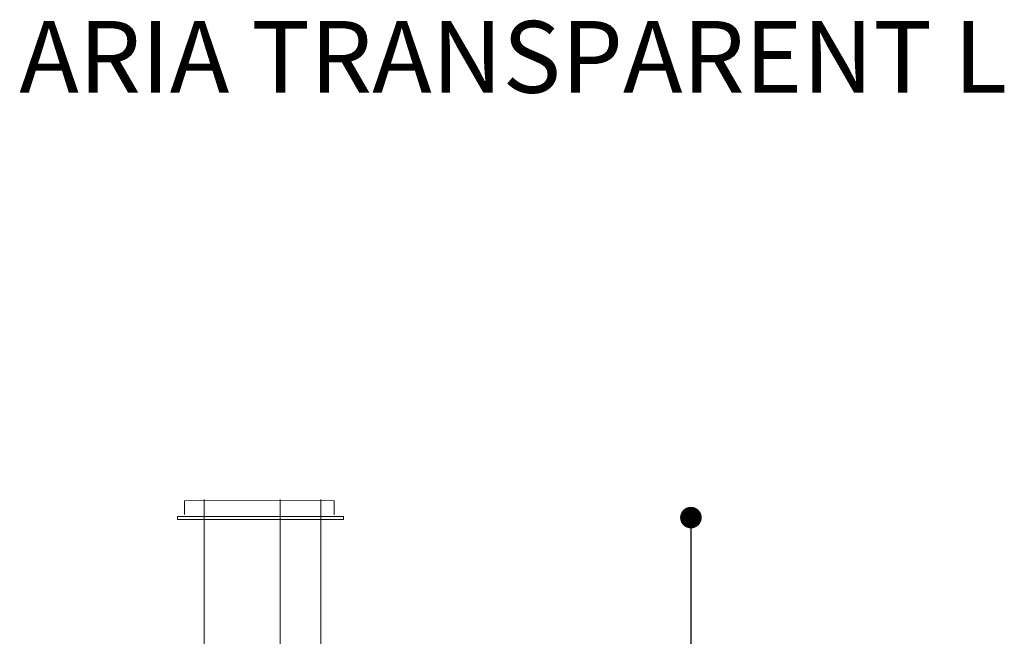
# Model space of a CAD drawing. Units: inches. Extents: x 422 to 1144, y 32 to 234.
# Drawn here: x 423 to 560, y 148 to 234 of the extents above; entities that cross this region are included whole.
import ezdxf

# ---------------------------------------------------------------- set-up
doc = ezdxf.new("R2010")
doc.units = ezdxf.units.IN
doc.header["$MEASUREMENT"] = 0
doc.layers.add('SLAMP', color=1, linetype='Continuous', lineweight=0)
doc.layers.add('SLAMP quote', color=8, linetype='Continuous', lineweight=5)
doc.styles.get("Standard").update_dxf_attribs({"font": 'arial.ttf'})
doc.dimstyles.new('quote', dxfattribs={"dimtxt": 7, "dimasz": 3, "dimexe": 0, "dimexo": 1, "dimgap": 1, "dimtad": 0, "dimtih": 1, "dimtoh": 1, "dimdec": 0, "dimzin": 0, "dimdsep": 46, "dimtxsty": 'Standard', "dimblk": 'DOT', "dimcen": 1, "dimse1": 1, "dimse2": 1, "dimadec": 0, "dimazin": 0, "dimtfac": 1, "dimtdec": 0, "dimtofl": 0, "dimtmove": 2, "dimatfit": 2, "dimfxl": 0, "dimtolj": 1, "dimtzin": 0, "dimarcsym": 0})

# ---------------------------------------------------------------- blocks, each defined once
blk = doc.blocks.new('_Dot')
at = {"color": 0, "linetype": 'ByBlock', "lineweight": -2}
blk.add_line((-0.5, 0), (-1, 0), dxfattribs=at)
at = {"color": 0, "linetype": 'ByBlock', "const_width": 0.5}
blk.add_lwpolyline([(-0.25, 0, 1), (0.25, 0, 1)], format="xyb", close=True, dxfattribs=at)
blk = doc.blocks.new('*D19')
at = {"layer": 'Defpoints', "color": 0}
for p in [(506.66, 164.61), (516.59, 164.61), (506.66, 50.1)]:
    blk.add_point(p, dxfattribs=at)
at = {"layer": 'SLAMP quote', "color": 0, "lineweight": -2}
for p, q in [((516.59, 161.61), (516.59, 122.16)), ((516.59, 53.1), (516.59, 92.55))]:
    blk.add_line(p, q, dxfattribs=at)
at = {"layer": 'SLAMP quote', "color": 0, "lineweight": -2, "xscale": 3, "yscale": 3, "zscale": 3}
for p, rotation in [((516.59, 164.61), 90), ((516.59, 50.1), 270)]:
    blk.add_blockref('_Dot', p, dxfattribs=dict(at, rotation=rotation))
at = {"layer": 'SLAMP quote', "color": 0, "char_height": 7, "attachment_point": 5}
for s, insert in [('\\A1;115cm', (516.59, 111.93)), ('\\A1;[45{\\H1.000000x;\\S1/8;}"]', (516.59, 97.13))]:
    blk.add_mtext(s, dxfattribs=dict(at, insert=insert))
blk = doc.blocks.new('ARIA TRASP L F')
at = {"layer": 'SLAMP', "lineweight": 9}
for p, q in [((-7.7, -28.52), (-7.7, 0.18)), ((2.88, -28.75), (2.88, 0.18)), ((8.55, -28.22), (8.55, 0.18))]:
    blk.add_line(p, q, dxfattribs=at)
for points in [[(-10.43, -1.92), (-10.43, -0.01), (-10.43, -0.01), (10.43, 0.01), (10.43, 0.01), (10.43, -1.98)], [(11.7, -2.19), (-11.4, -2.19), (-11.4, -2.63), (11.7, -2.63), (11.7, -2.19)]]:
    blk.add_lwpolyline(points, dxfattribs=at)

msp = doc.modelspace()

# ---------------------------------------------------------------- block references
at = {"layer": 'SLAMP'}
msp.add_blockref('ARIA TRASP L F', (456.5, 166.97), dxfattribs=at)

# ---------------------------------------------------------------- texts
at = {"layer": 'SLAMP', "insert": (418.18, 233.79), "char_height": 10, "attachment_point": 1}
msp.add_mtext_dynamic_manual_height_columns('{\\W1.59938; }ARIA TRANSPARENT L', width=164.0661, gutter_width=1, heights=[0], dxfattribs=at)

# ---------------------------------------------------------------- dimensions: what is measured, and where the dimension line sits
at = {"layer": 'SLAMP quote'}
dim = msp.add_linear_dim(base=(516.59, 164.61), p1=(506.66, 50.1), p2=(506.66, 164.61), angle=90, dimstyle='quote', override={"dimpost": 'cm\\X'}, dxfattribs=at)
dim.commit()
dim.dimension.update_dxf_attribs({"geometry": '*D19', "text_midpoint": (516.59, 107.36)})

doc.saveas('drawing.dxf')
